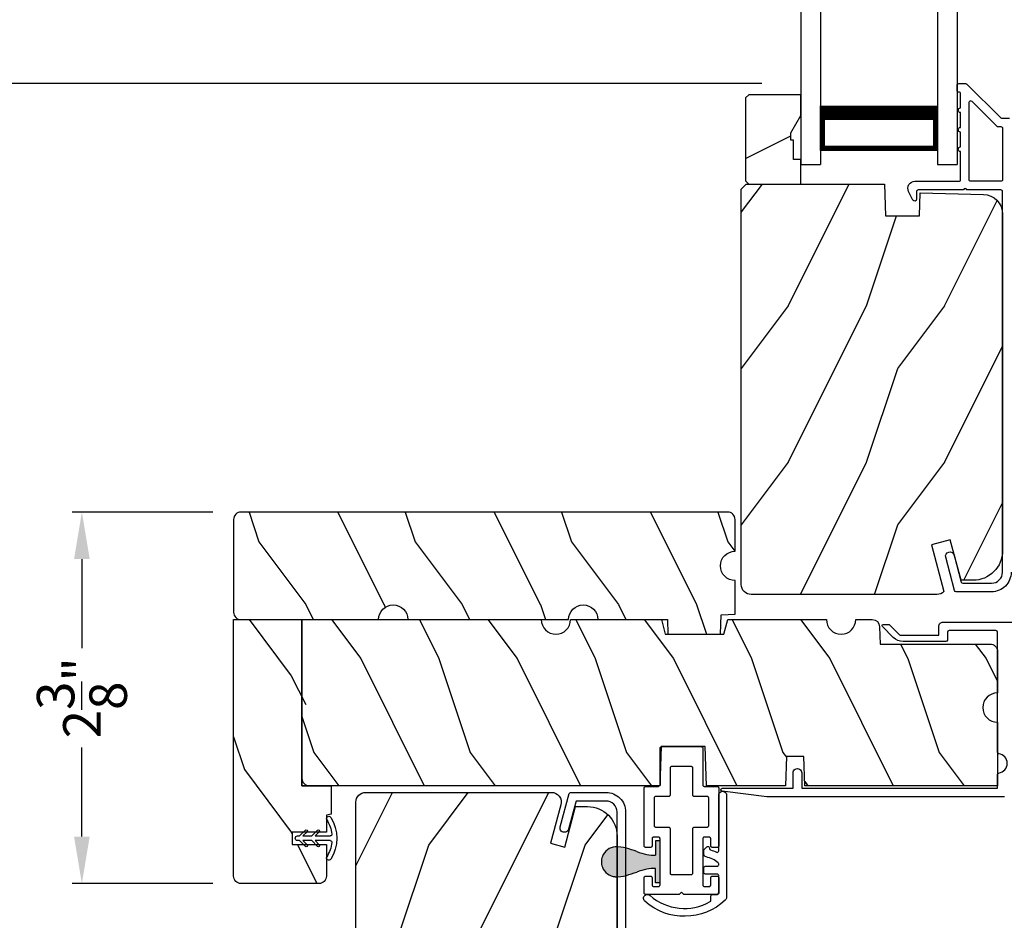
# Model space of a CAD drawing. Extents: x 238 to 340, y -200 to -156.
# Drawn here: x 276 to 282, y -177 to -171 of the extents above; entities that cross this region are included whole.
import ezdxf

# ---------------------------------------------------------------- set-up
doc = ezdxf.new("R2010")
doc.units = 0
doc.header["$LTSCALE"] = 2
doc.header["$MEASUREMENT"] = 0
doc.header["$PDMODE"] = 3
doc.layers.get('0').update_dxf_attribs({"linetype": 'CONTINUOUS'})
doc.layers.get('DEFPOINTS').update_dxf_attribs({"color": 3, "linetype": 'CONTINUOUS'})
doc.layers.add('Dim', color=7, linetype='CONTINUOUS')
doc.styles.get("Standard").update_dxf_attribs({"font": 'arial.ttf'})
doc.dimstyles.get("Standard").update_dxf_attribs({"dimtxt": 0.24, "dimasz": 0.3, "dimexe": 0.0625, "dimexo": 0.18, "dimgap": 0.09, "dimtad": 0, "dimdec": 4, "dimzin": 0, "dimdsep": 46, "dimlunit": 4, "dimtxsty": 'Standard', "dimcen": 0, "dimadec": 5, "dimazin": 0, "dimtfac": 1, "dimtdec": 4, "dimtofl": 0, "dimtmove": 0, "dimatfit": 3, "dimfxl": 1, "dimtolj": 1, "dimtzin": 0, "dimarcsym": 0})

# ---------------------------------------------------------------- blocks, each defined once
blk = doc.blocks.new('A$C38416E55')
for p, q in [((0.112, 0.9449), (0.11, 0.9447)), ((0.3655, 0.9449), (0.112, 0.9449)), ((0.3674, 0.9447), (0.3655, 0.9449)), ((0.102, 0.9367), (0.1018, 0.9347)), ((0.1018, 0.9347), (0.1018, 0.7006)), ((0.1026, 0.9386), (0.102, 0.9367)), ((0.1035, 0.9404), (0.1026, 0.9386)), ((0.1048, 0.9419), (0.1035, 0.9404)), ((0.1063, 0.9432), (0.1048, 0.9419)), ((0.1081, 0.9441), (0.1063, 0.9432)), ((0.11, 0.9447), (0.1081, 0.9441)), ((0.3694, 0.9441), (0.3674, 0.9447)), ((0.3711, 0.9432), (0.3694, 0.9441)), ((0.3727, 0.9419), (0.3711, 0.9432)), ((0.3739, 0.9404), (0.3727, 0.9419)), ((0.3749, 0.9386), (0.3739, 0.9404)), ((0.3754, 0.9367), (0.3749, 0.9386)), ((0.3756, 0.9347), (0.3754, 0.9367)), ((0.3756, 0.9347), (0.3756, 0.7004)), ((0.3756, 0.7006), (0.3756, 0.9347)), ((0.1659, 0.8075), (0.1661, 0.8094)), ((0.1659, 0.6364), (0.1659, 0.8075)), ((0.1661, 0.8094), (0.1667, 0.8113)), ((0.1667, 0.8113), (0.1676, 0.8131)), ((0.1676, 0.8131), (0.1689, 0.8147)), ((0.1689, 0.8147), (0.1705, 0.8159)), ((0.1705, 0.8159), (0.1722, 0.8169)), ((0.1722, 0.8169), (0.1741, 0.8174)), ((0.1741, 0.8174), (0.1761, 0.8176)), ((0.1761, 0.8176), (0.3013, 0.8176)), ((0.3013, 0.8176), (0.3033, 0.8174)), ((0.3033, 0.8174), (0.3052, 0.8169)), ((0.3052, 0.8169), (0.307, 0.8159)), ((0.307, 0.8159), (0.3085, 0.8147)), ((0.3085, 0.8147), (0.3098, 0.8131)), ((0.3098, 0.8131), (0.3107, 0.8113)), ((0.3107, 0.8113), (0.3113, 0.8094)), ((0.3113, 0.8094), (0.3115, 0.8075)), ((0.3115, 0.8075), (0.3115, 0.6364)), ((0.0988, 0.6934), (0.0973, 0.6921)), ((0.1001, 0.6949), (0.0988, 0.6934)), ((0.101, 0.6967), (0.1001, 0.6949)), ((0.1016, 0.6986), (0.101, 0.6967)), ((0.1018, 0.7006), (0.1016, 0.6986)), ((0.0002, 0.6822), (0, 0.6802)), ((0, 0.6802), (0, 0.3105)), ((0.0008, 0.6841), (0.0002, 0.6822)), ((0.0017, 0.6859), (0.0008, 0.6841)), ((0.003, 0.6874), (0.0017, 0.6859)), ((0.0045, 0.6887), (0.003, 0.6874)), ((0.0063, 0.6896), (0.0045, 0.6887)), ((0.0082, 0.6902), (0.0063, 0.6896)), ((0.0102, 0.6904), (0.0082, 0.6902)), ((0.0916, 0.6904), (0.0102, 0.6904)), ((0.0936, 0.6906), (0.0916, 0.6904)), ((0.0955, 0.6912), (0.0936, 0.6906)), ((0.0973, 0.6921), (0.0955, 0.6912)), ((0.163, 0.6292), (0.1642, 0.6308)), ((0.1642, 0.6308), (0.1652, 0.6325)), ((0.1652, 0.6325), (0.1657, 0.6344)), ((0.1657, 0.6344), (0.1659, 0.6364)), ((0.3115, 0.6364), (0.3117, 0.6344)), ((0.3117, 0.6344), (0.3123, 0.6325)), ((0.3123, 0.6325), (0.3132, 0.6308)), ((0.3132, 0.6308), (0.3145, 0.6292)), ((0.4673, 0.6904), (0.3856, 0.6904)), ((0.4692, 0.6902), (0.4673, 0.6904)), ((0.4712, 0.6896), (0.4692, 0.6902)), ((0.4729, 0.6887), (0.4712, 0.6896)), ((0.4745, 0.6874), (0.4729, 0.6887)), ((0.4757, 0.6859), (0.4745, 0.6874)), ((0.4767, 0.6841), (0.4757, 0.6859)), ((0.4772, 0.6822), (0.4767, 0.6841)), ((0.4774, 0.6802), (0.4772, 0.6822)), ((0.4774, 0.3105), (0.4774, 0.6802)), ((0.0641, 0.6161), (0.0643, 0.6181)), ((0.0641, 0.4408), (0.0641, 0.6161)), ((0.0643, 0.6181), (0.0649, 0.62)), ((0.0649, 0.62), (0.0658, 0.6217)), ((0.0658, 0.6217), (0.0671, 0.6233)), ((0.0671, 0.6233), (0.0687, 0.6245)), ((0.0687, 0.6245), (0.0704, 0.6255)), ((0.0704, 0.6255), (0.0723, 0.6261)), ((0.0723, 0.6261), (0.0743, 0.6262)), ((0.0743, 0.6262), (0.1558, 0.6262)), ((0.1558, 0.6262), (0.1577, 0.6264)), ((0.1577, 0.6264), (0.1596, 0.627)), ((0.1596, 0.627), (0.1614, 0.628)), ((0.1614, 0.628), (0.163, 0.6292)), ((0.3145, 0.6292), (0.316, 0.628)), ((0.316, 0.628), (0.3178, 0.627)), ((0.3178, 0.627), (0.3197, 0.6264)), ((0.3197, 0.6264), (0.3217, 0.6262)), ((0.3217, 0.6262), (0.4031, 0.6262)), ((0.4031, 0.6262), (0.4051, 0.6261)), ((0.4051, 0.6261), (0.407, 0.6255)), ((0.407, 0.6255), (0.4088, 0.6245)), ((0.4088, 0.6245), (0.4103, 0.6233)), ((0.4103, 0.6233), (0.4116, 0.6217)), ((0.4116, 0.6217), (0.4125, 0.62)), ((0.4125, 0.62), (0.4131, 0.6181)), ((0.4131, 0.6181), (0.4133, 0.6161)), ((0.4133, 0.6161), (0.4133, 0.4408)), ((0.0643, 0.4388), (0.0641, 0.4408)), ((0.0649, 0.4369), (0.0643, 0.4388)), ((0.0658, 0.4351), (0.0649, 0.4369)), ((0.0671, 0.4336), (0.0658, 0.4351)), ((0.0687, 0.4323), (0.0671, 0.4336)), ((0.0704, 0.4314), (0.0687, 0.4323)), ((0.0723, 0.4308), (0.0704, 0.4314)), ((0.0743, 0.4306), (0.0723, 0.4308)), ((0.1558, 0.4306), (0.0743, 0.4306)), ((0.1577, 0.4304), (0.1558, 0.4306)), ((0.1596, 0.4298), (0.1577, 0.4304)), ((0.1614, 0.4289), (0.1596, 0.4298)), ((0.163, 0.4276), (0.1614, 0.4289)), ((0.1642, 0.4261), (0.163, 0.4276)), ((0.1652, 0.4243), (0.1642, 0.4261)), ((0.1657, 0.4224), (0.1652, 0.4243)), ((0.1659, 0.4204), (0.1657, 0.4224)), ((0.1659, 0.1374), (0.1659, 0.4204)), ((0.3117, 0.4224), (0.3115, 0.4204)), ((0.3115, 0.4204), (0.3115, 0.1374)), ((0.3123, 0.4243), (0.3117, 0.4224)), ((0.3132, 0.4261), (0.3123, 0.4243)), ((0.3145, 0.4276), (0.3132, 0.4261)), ((0.316, 0.4289), (0.3145, 0.4276)), ((0.3178, 0.4298), (0.316, 0.4289)), ((0.3197, 0.4304), (0.3178, 0.4298)), ((0.3217, 0.4306), (0.3197, 0.4304)), ((0.4031, 0.4306), (0.3217, 0.4306)), ((0.4051, 0.4308), (0.4031, 0.4306)), ((0.407, 0.4314), (0.4051, 0.4308)), ((0.4088, 0.4323), (0.407, 0.4314)), ((0.4103, 0.4336), (0.4088, 0.4323)), ((0.4116, 0.4351), (0.4103, 0.4336)), ((0.4125, 0.4369), (0.4116, 0.4351)), ((0.4131, 0.4388), (0.4125, 0.4369)), ((0.4133, 0.4408), (0.4131, 0.4388)), ((0.0509, 0.3563), (0.0511, 0.3583)), ((0.0509, 0.3105), (0.0509, 0.3563)), ((0.0511, 0.3583), (0.0517, 0.3602)), ((0.0517, 0.3602), (0.0526, 0.362)), ((0.0526, 0.362), (0.0539, 0.3635)), ((0.0539, 0.3635), (0.0554, 0.3648)), ((0.0554, 0.3648), (0.0572, 0.3657)), ((0.0572, 0.3657), (0.0591, 0.3663)), ((0.0591, 0.3663), (0.0611, 0.3665)), ((0.0611, 0.3665), (0.0916, 0.3665)), ((0.0916, 0.3665), (0.0936, 0.3663)), ((0.0936, 0.3663), (0.0955, 0.3657)), ((0.0955, 0.3657), (0.0973, 0.3648)), ((0.0973, 0.3648), (0.0988, 0.3635)), ((0.0988, 0.3635), (0.1001, 0.362)), ((0.1001, 0.362), (0.101, 0.3602)), ((0.101, 0.3602), (0.1016, 0.3583)), ((0.1016, 0.3583), (0.1018, 0.3563)), ((0.1018, 0.3563), (0.1018, 0.0611)), ((0.3756, 0.3563), (0.3758, 0.3583)), ((0.3756, 0.0611), (0.3756, 0.3563)), ((0.3758, 0.3583), (0.3764, 0.3602)), ((0.3764, 0.3602), (0.3774, 0.362)), ((0.3774, 0.362), (0.3786, 0.3635)), ((0.3786, 0.3635), (0.3802, 0.3648)), ((0.3802, 0.3648), (0.3819, 0.3657)), ((0.3819, 0.3657), (0.3838, 0.3663)), ((0.3838, 0.3663), (0.3858, 0.3665)), ((0.3858, 0.3665), (0.4164, 0.3665)), ((0.4164, 0.3665), (0.4183, 0.3663)), ((0.4183, 0.3663), (0.4203, 0.3657)), ((0.4203, 0.3657), (0.422, 0.3648)), ((0.422, 0.3648), (0.4236, 0.3635)), ((0.4236, 0.3635), (0.4248, 0.362)), ((0.4248, 0.362), (0.4258, 0.3602)), ((0.4258, 0.3602), (0.4263, 0.3583)), ((0.4263, 0.3583), (0.4265, 0.3563)), ((0.4265, 0.3563), (0.4265, 0.3105)), ((0, 0.3105), (0.0002, 0.3085)), ((0.0002, 0.3085), (0.0008, 0.3066)), ((0.0008, 0.3066), (0.0017, 0.3048)), ((0.0017, 0.3048), (0.003, 0.3033)), ((0.003, 0.3033), (0.0045, 0.302)), ((0.0045, 0.302), (0.0063, 0.3011)), ((0.0063, 0.3011), (0.0082, 0.3005)), ((0.0082, 0.3005), (0.0102, 0.3003)), ((0.0102, 0.3003), (0.0407, 0.3003)), ((0.0407, 0.3003), (0.0427, 0.3005)), ((0.0427, 0.3005), (0.0446, 0.3011)), ((0.0446, 0.3011), (0.0464, 0.302)), ((0.0464, 0.302), (0.0479, 0.3033)), ((0.0479, 0.3033), (0.0492, 0.3048)), ((0.0492, 0.3048), (0.0501, 0.3066)), ((0.0501, 0.3066), (0.0507, 0.3085)), ((0.0507, 0.3085), (0.0509, 0.3105)), ((0.4265, 0.3105), (0.4267, 0.3085)), ((0.4267, 0.3085), (0.4273, 0.3066)), ((0.4273, 0.3066), (0.4283, 0.3048)), ((0.4283, 0.3048), (0.4295, 0.3033)), ((0.4295, 0.3033), (0.4311, 0.302)), ((0.4311, 0.302), (0.4328, 0.3011)), ((0.4328, 0.3011), (0.4347, 0.3005)), ((0.4347, 0.3005), (0.4367, 0.3003)), ((0.4367, 0.3003), (0.4673, 0.3003)), ((0.4673, 0.3003), (0.4692, 0.3005)), ((0.4692, 0.3005), (0.4712, 0.3011)), ((0.4712, 0.3011), (0.4729, 0.302)), ((0.4729, 0.302), (0.4745, 0.3033)), ((0.4745, 0.3033), (0.4757, 0.3048)), ((0.4757, 0.3048), (0.4767, 0.3066)), ((0.4767, 0.3066), (0.4772, 0.3085)), ((0.4772, 0.3085), (0.4774, 0.3105)), ((0.1661, 0.1354), (0.1659, 0.1374)), ((0.1667, 0.1335), (0.1661, 0.1354)), ((0.1676, 0.1318), (0.1667, 0.1335)), ((0.1689, 0.1302), (0.1676, 0.1318)), ((0.1705, 0.129), (0.1689, 0.1302)), ((0.1722, 0.128), (0.1705, 0.129)), ((0.1741, 0.1274), (0.1722, 0.128)), ((0.1761, 0.1273), (0.1741, 0.1274)), ((0.3013, 0.1273), (0.1761, 0.1273)), ((0.3033, 0.1274), (0.3013, 0.1273)), ((0.3052, 0.128), (0.3033, 0.1274)), ((0.307, 0.129), (0.3052, 0.128)), ((0.3085, 0.1302), (0.307, 0.129)), ((0.3098, 0.1318), (0.3085, 0.1302)), ((0.3107, 0.1335), (0.3098, 0.1318)), ((0.3113, 0.1354), (0.3107, 0.1335)), ((0.3115, 0.1374), (0.3113, 0.1354)), ((0.0002, 0.1089), (0, 0.1069)), ((0, 0.1069), (0, 0.0102)), ((0.0008, 0.1108), (0.0002, 0.1089)), ((0.0017, 0.1125), (0.0008, 0.1108)), ((0.003, 0.1141), (0.0017, 0.1125)), ((0.0045, 0.1154), (0.003, 0.1141)), ((0.0045, 0.1154), (0.0464, 0.1154)), ((0.0479, 0.1141), (0.0464, 0.1154)), ((0.0492, 0.1125), (0.0479, 0.1141)), ((0.0501, 0.1108), (0.0492, 0.1125)), ((0.0507, 0.1089), (0.0501, 0.1108)), ((0.0509, 0.1069), (0.0507, 0.1089)), ((0.0509, 0.0611), (0.0509, 0.1069)), ((0.4267, 0.1089), (0.4265, 0.1069)), ((0.4265, 0.1069), (0.4265, 0.0611)), ((0.4273, 0.1108), (0.4267, 0.1089)), ((0.4283, 0.1125), (0.4273, 0.1108)), ((0.4295, 0.1141), (0.4283, 0.1125)), ((0.4311, 0.1154), (0.4295, 0.1141)), ((0.4328, 0.1163), (0.4311, 0.1154)), ((0.4347, 0.1169), (0.4328, 0.1163)), ((0.4367, 0.1171), (0.4347, 0.1169)), ((0.4673, 0.1171), (0.4367, 0.1171)), ((0.4692, 0.1169), (0.4673, 0.1171)), ((0.4712, 0.1163), (0.4692, 0.1169)), ((0.4729, 0.1154), (0.4712, 0.1163)), ((0.4745, 0.1141), (0.4729, 0.1154)), ((0.4757, 0.1125), (0.4745, 0.1141)), ((0.4767, 0.1108), (0.4757, 0.1125)), ((0.4772, 0.1089), (0.4767, 0.1108)), ((0.4774, 0.1069), (0.4772, 0.1089)), ((0.4774, 0.0102), (0.4774, 0.1069)), ((0, 0.0102), (0.0002, 0.0082)), ((0.0002, 0.0082), (0.0008, 0.0063)), ((0.0008, 0.0063), (0.0017, 0.0045)), ((0.0017, 0.0045), (0.003, 0.003)), ((0.003, 0.003), (0.0045, 0.0017)), ((0.0045, 0.0017), (0.0063, 0.0008)), ((0.0063, 0.0008), (0.0082, 0.0002)), ((0.0082, 0.0002), (0.0102, 0)), ((0.0511, 0.0591), (0.0509, 0.0611)), ((0.0517, 0.0572), (0.0511, 0.0591)), ((0.0526, 0.0554), (0.0517, 0.0572)), ((0.0539, 0.0539), (0.0526, 0.0554)), ((0.0554, 0.0526), (0.0539, 0.0539)), ((0.0572, 0.0517), (0.0554, 0.0526)), ((0.0591, 0.0511), (0.0572, 0.0517)), ((0.0611, 0.0509), (0.0591, 0.0511)), ((0.0916, 0.0509), (0.0611, 0.0509)), ((0.0936, 0.0511), (0.0916, 0.0509)), ((0.0955, 0.0517), (0.0936, 0.0511)), ((0.0973, 0.0526), (0.0955, 0.0517)), ((0.0988, 0.0539), (0.0973, 0.0526)), ((0.1001, 0.0554), (0.0988, 0.0539)), ((0.101, 0.0572), (0.1001, 0.0554)), ((0.1016, 0.0591), (0.101, 0.0572)), ((0.1018, 0.0611), (0.1016, 0.0591)), ((0.2235, 0), (0.2387, 0.0153)), ((0.2387, 0.0153), (0.254, 0)), ((0.3758, 0.0591), (0.3756, 0.0611)), ((0.3764, 0.0572), (0.3758, 0.0591)), ((0.3774, 0.0554), (0.3764, 0.0572)), ((0.3786, 0.0539), (0.3774, 0.0554)), ((0.3802, 0.0526), (0.3786, 0.0539)), ((0.3819, 0.0517), (0.3802, 0.0526)), ((0.3838, 0.0511), (0.3819, 0.0517)), ((0.3858, 0.0509), (0.3838, 0.0511)), ((0.4164, 0.0509), (0.3858, 0.0509)), ((0.4183, 0.0511), (0.4164, 0.0509)), ((0.4203, 0.0517), (0.4183, 0.0511)), ((0.422, 0.0526), (0.4203, 0.0517)), ((0.4236, 0.0539), (0.422, 0.0526)), ((0.4248, 0.0554), (0.4236, 0.0539)), ((0.4258, 0.0572), (0.4248, 0.0554)), ((0.4263, 0.0591), (0.4258, 0.0572)), ((0.4265, 0.0611), (0.4263, 0.0591)), ((0.4673, 0), (0.4692, 0.0002)), ((0.4692, 0.0002), (0.4712, 0.0008)), ((0.4712, 0.0008), (0.4729, 0.0017)), ((0.4729, 0.0017), (0.4745, 0.003)), ((0.4745, 0.003), (0.4757, 0.0045)), ((0.4757, 0.0045), (0.4767, 0.0063)), ((0.4767, 0.0063), (0.4772, 0.0082)), ((0.4772, 0.0082), (0.4774, 0.0102)), ((0.0102, 0), (0.2235, 0)), ((0.254, 0), (0.4673, 0))]:
    blk.add_line(p, q)
blk.add_arc((0.3856, 0.7004), 0.01, 180, 270)
blk = doc.blocks.new('*D521')
at = {"layer": 'DEFPOINTS', "color": 0, "transparency": 16777216}
for p in [(275.9816, -174.6293), (276.9992, -174.6293), (276.9992, -177.0043)]:
    blk.add_point(p, dxfattribs=at)
at = {"layer": 'Dim', "color": 0, "lineweight": -2, "transparency": 16777216}
for p, q in [((276.8192, -174.6293), (275.9191, -174.6293)), ((275.9816, -174.9293), (275.9816, -175.4997)), ((275.9816, -176.7043), (275.9816, -176.1338)), ((276.8192, -177.0043), (275.9191, -177.0043))]:
    blk.add_line(p, q, dxfattribs=at)
at = {"layer": 'Dim', "color": 0, "transparency": 16777216}
for points in [[(275.9316, -174.9293), (276.0316, -174.9293), (275.9816, -174.6293)], [(275.9316, -176.7043), (276.0316, -176.7043), (275.9816, -177.0043)]]:
    blk.add_solid(points, dxfattribs=at)
at = {"layer": 'Dim', "color": 0, "transparency": 16777216, "insert": (275.9816, -175.8168), "char_height": 0.24, "attachment_point": 5, "rotation": 90}
blk.add_mtext('\\A1;2{\\H1x;\\S3/8;}"', dxfattribs=at)
blk = doc.blocks.new('*D524')
at = {"layer": 'DEFPOINTS', "color": 0, "transparency": 16777216}
for p in [(272.7545, -171.889), (280.5101, -171.889), (275.6633, -179.6718)]:
    blk.add_point(p, dxfattribs=at)
at = {"layer": 'Dim', "color": 0, "lineweight": -2, "transparency": 16777216}
for p, q in [((280.3301, -171.889), (272.692, -171.889)), ((272.7545, -172.189), (272.7545, -175.3848)), ((272.7545, -179.3718), (272.7545, -176.1759)), ((275.4833, -179.6718), (272.692, -179.6718))]:
    blk.add_line(p, q, dxfattribs=at)
at = {"layer": 'Dim', "color": 0, "transparency": 16777216}
for points in [[(272.7045, -172.189), (272.8045, -172.189), (272.7545, -171.889)], [(272.7045, -179.3718), (272.8045, -179.3718), (272.7545, -179.6718)]]:
    blk.add_solid(points, dxfattribs=at)
at = {"layer": 'Dim', "color": 0, "transparency": 16777216, "insert": (272.7545, -175.7804), "char_height": 0.24, "attachment_point": 5, "rotation": 90}
blk.add_mtext('\\A1;7{\\H1x;\\S13/16;}"', dxfattribs=at)
blk = doc.blocks.new('*D525')
at = {"layer": 'DEFPOINTS', "color": 0, "transparency": 16777216}
for p in [(272.7545, -168.7082), (280.2251, -168.7082), (280.5101, -171.889)]:
    blk.add_point(p, dxfattribs=at)
at = {"layer": 'Dim', "color": 0, "lineweight": -2, "transparency": 16777216}
for p, q in [((280.0451, -168.7082), (272.692, -168.7082)), ((272.7545, -169.0082), (272.7545, -169.3865)), ((272.7545, -171.589), (272.7545, -171.2106)), ((280.3301, -171.889), (272.692, -171.889))]:
    blk.add_line(p, q, dxfattribs=at)
at = {"layer": 'Dim', "color": 0, "transparency": 16777216}
for points in [[(272.7045, -169.0082), (272.8045, -169.0082), (272.7545, -168.7082)], [(272.7045, -171.589), (272.8045, -171.589), (272.7545, -171.889)]]:
    blk.add_solid(points, dxfattribs=at)
at = {"layer": 'Dim', "color": 0, "transparency": 16777216, "insert": (272.7545, -170.2986), "char_height": 0.24, "attachment_point": 5, "rotation": 90}
blk.add_mtext('\\A1;DAYLIGHT\\POPENING', dxfattribs=at)
blk = doc.blocks.new('A$C52C661C2')
for p, q in [((0, 2.0163), (0, 0)), ((0.125, 2.0163), (0.125, 0)), ((0.875, 2.0163), (0.875, 0)), ((1, 2.0163), (1, 0)), ((0.125, 0.0893), (0.125, 0.3753)), ((0.875, 0.375), (0.875, 0.0893)), ((0.875, 0.0893), (0.125, 0.0893)), ((0.125, 0.0893), (0.125, 0.0893)), ((0, 0), (0.125, 0)), ((0.875, 0), (1, 0))]:
    blk.add_line(p, q)
for points, const_width in [([(0.875, 0.3303), (0.125, 0.3303)], 0.09), ([(0.14, 0.0893), (0.14, 0.3303)], 0.03), ([(0.86, 0.0893), (0.86, 0.3303)], 0.03), ([(0.86, 0.1044), (0.14, 0.1044)], 0.03)]:
    blk.add_lwpolyline(points, dxfattribs=dict(const_width=const_width))
blk = doc.blocks.new('A$C424F6AC2')
h = blk.add_hatch(color=256)
h.dxf.hatch_style = 1
h.paths.add_polyline_path([(1.4679, 0.8189, 0.136599), (1.4495, 0.8687, 0.138688), (1.4072, 0.9008, 0.095696), (1.3709, 0.907, 0.086219), (1.3382, 0.9008, 0.138688), (1.2959, 0.8687, 0.136599), (1.2775, 0.8189, 0.074289), (1.2856, 0.7473, 0.020813), (1.3044, 0.6884, -0.033391), (1.3241, 0.6236, -0.075161), (1.3297, 0.56), (1.2377, 0.56), (1.2377, 0.532), (1.5077, 0.532), (1.5077, 0.56), (1.4157, 0.56, -0.075161), (1.4213, 0.6236, -0.033391), (1.441, 0.6884, 0.020813), (1.4598, 0.7473, 0.074289)])
for p, q in [((1.2377, 0.532), (1.2377, 0.56)), ((1.2377, 0.56), (1.3297, 0.56)), ((1.2377, 0.532), (1.5077, 0.532)), ((1.5077, 0.56), (1.4157, 0.56)), ((1.5077, 0.532), (1.5077, 0.56))]:
    blk.add_line(p, q)
for centre, radius, start, end in [((1.3738, 0.8098), 0.0977, 111.37891, 142.9623), ((1.3723, 0.81), 0.097, 88.70725, 110.57249), ((1.3731, 0.81), 0.097, 69.42751, 91.29275), ((1.3716, 0.8098), 0.0977, 37.0377, 68.62109), ((1.5209, 0.8104), 0.2436, 178.01102, 195.00554), ((1.3762, 0.8107), 0.099, 144.17107, 175.28465), ((1.3692, 0.8107), 0.099, 4.71535, 35.82893), ((1.2245, 0.8104), 0.2436, 344.99446, 1.98898), ((2.0024, 0.9427), 0.743, 195.24349, 200.63546), ((0.743, 0.9427), 0.743, 339.36454, 344.75651), ((0.8293, 0.5081), 0.5081, 12.39498, 19.8689), ((1.9161, 0.5081), 0.5081, 160.1311, 167.60502), ((1.1167, 0.5732), 0.2134, 356.44326, 11.88784), ((1.6287, 0.5732), 0.2134, 168.11216, 183.55674)]:
    blk.add_arc(centre, radius, start, end)
blk = doc.blocks.new('A$C1E1F1888')
for p, q in [((0.235, 0.4585), (0.235, 0.3611)), ((0.265, 0.3611), (0.265, 0.4585)), ((0.235, 0.3611), (0.2084, 0.3877)), ((0.235, 0.3611), (0.2084, 0.3877)), ((0.2916, 0.3877), (0.265, 0.3611)), ((0.2916, 0.3877), (0.265, 0.3611)), ((0.1978, 0.3771), (0.235, 0.3399)), ((0.1978, 0.3771), (0.235, 0.3399)), ((0.235, 0.3399), (0.235, 0.283)), ((0.265, 0.3399), (0.3022, 0.3771)), ((0.265, 0.3399), (0.3022, 0.3771)), ((0.265, 0.283), (0.265, 0.3399)), ((0.1978, 0.299), (0.235, 0.2618)), ((0.1978, 0.299), (0.235, 0.2618)), ((0.235, 0.283), (0.2084, 0.3096)), ((0.235, 0.283), (0.2084, 0.3096)), ((0.235, 0.2618), (0.235, 0.2487)), ((0.2916, 0.3096), (0.265, 0.283)), ((0.2916, 0.3096), (0.265, 0.283)), ((0.265, 0.2618), (0.3022, 0.299)), ((0.265, 0.2618), (0.3022, 0.299)), ((0.265, 0.2487), (0.265, 0.2618))]:
    blk.add_line(p, q)
for centre, radius, start, end in [((0.1245, 0.4487), 0.015, 122.279, 302.279), ((0.25, 0.25), 0.25, 57.721, 122.279), ((0.25, 0.25), 0.22, 96.83714, 122.279), ((0.225, 0.4585), 0.01, 0, 96.83714), ((0.275, 0.4585), 0.01, 83.16286, 180), ((0.25, 0.25), 0.22, 57.721, 83.16286), ((0.3755, 0.4487), 0.015, 237.721, 57.721), ((0.2031, 0.3824), 0.0075, 45, 225), ((0.2031, 0.3824), 0.0075, 45, 225), ((0.2969, 0.3824), 0.0075, 315, 135), ((0.2969, 0.3824), 0.0075, 315, 135), ((0.2031, 0.3043), 0.0075, 45, 225), ((0.2031, 0.3043), 0.0075, 45, 225), ((0.2969, 0.3043), 0.0075, 315, 135), ((0.2969, 0.3043), 0.0075, 315, 135), ((0.25, 0.2487), 0.015, 180, 0)]:
    blk.add_arc(centre, radius, start, end)

msp = doc.modelspace()

# ---------------------------------------------------------------- hatches: boundary and pattern name
h = msp.add_hatch()
h.set_pattern_fill('WOOD2', color=256, angle=180, style=0)
h.set_pattern_definition([(36.8699, (681.46247, -121.851), (-2.99999992, -2.00000012), [0.5, -4.5]), (26.5651, (680.86247, -121.551), (0.99999916, 1.0000013), [1.118034, -1.118034]), (18.4349, (680.86247, -121.051), (2.00000043, 0.9999984), [0.632456, -2.529822])])
h.paths.add_polyline_path([(280.22765, -171.98124), (280.22765, -172.51124), (280.24765, -172.53124), (280.58065, -172.53124), (280.58065, -172.37524), (280.53365, -172.37524), (280.53365, -172.25024), (280.51765, -172.25024), (280.51765, -172.20324), (280.58065, -172.09412), (280.58065, -171.96124), (280.24765, -171.96124)])
h = msp.add_hatch()
h.set_pattern_fill('WOOD2', color=256, angle=90, style=0)
h.set_pattern_definition([(53.1301, (279.19901, 286.2882), (-2.00000012, -2.99999992), [0.5, -4.5]), (63.4349, (279.499, 285.6882), (1.0000013, 0.99999916), [1.118034, -1.118034]), (71.5651, (279.999, 285.6882), (0.9999984, 2.00000043), [0.632456, -2.529822])])
edge = h.paths.add_edge_path()
edge.add_line((280.19974, -175.09324), (280.19974, -172.56324))
edge.add_line((280.19974, -172.56324), (280.23174, -172.53124))
edge.add_line((280.23174, -172.53124), (281.11485, -172.53124))
edge.add_line((281.11485, -172.53124), (281.12194, -172.73434))
edge.add_line((281.12194, -172.73434), (281.33974, -172.73434))
edge.add_line((281.33974, -172.73434), (281.34489, -172.58672))
edge.add_line((281.34489, -172.58672), (281.74804, -172.59728))
edge.add_arc((281.74474, -172.72324), 0.126, 0, 88.499631, ccw=False)
edge.add_line((281.87074, -172.72324), (281.87074, -174.87724))
edge.add_arc((281.68274, -174.87724), 0.188, -90, 0, ccw=False)
edge.add_line((281.68274, -175.06524), (281.60574, -175.06524))
edge.add_line((281.60574, -175.06524), (281.53652, -174.8069))
edge.add_line((281.53652, -174.8069), (281.41578, -174.83926))
edge.add_line((281.41578, -174.83926), (281.49575, -175.13771))
edge.add_arc((281.45133, -175.09374), 0.0625, 270.000001, 315.288714, ccw=False)
edge.add_line((281.45133, -175.15624), (280.26274, -175.15624))
edge.add_arc((280.26274, -175.09324), 0.063, 180, 270, ccw=False)
h = msp.add_hatch()
h.set_pattern_fill('WOOD2', color=256, angle=90, style=0)
h.set_pattern_definition([(306.8699, (309.11214, -770.82199), (-2.00000012, 2.99999992), [0.5, -4.5]), (296.5651, (309.41214, -770.222), (1.0000013, -0.99999916), [1.118034, -1.118034]), (288.4349, (309.91214, -770.222), (0.9999984, -2.00000043), [0.632456, -2.529822])])
edge = h.paths.add_edge_path()
edge.add_arc((276.99917, -175.26977), 0.047, 180, 270)
edge.add_line((276.99917, -175.31677), (277.87967, -175.31677))
edge.add_arc((277.97342, -175.31677), 0.09375, 0, 180, ccw=False)
edge.add_line((278.06717, -175.31677), (279.09514, -175.31677))
edge.add_arc((279.18889, -175.31677), 0.09375, 0, 180, ccw=False)
edge.add_line((279.28264, -175.31677), (279.72742, -175.31677))
edge.add_line((279.72742, -175.31677), (279.7307, -175.41077))
edge.add_line((279.7307, -175.41077), (280.0668, -175.41077))
edge.add_line((280.0668, -175.41077), (280.07117, -175.28577))
edge.add_line((280.07117, -175.28577), (280.16017, -175.28266))
edge.add_line((280.16017, -175.28266), (280.16017, -175.06677))
edge.add_arc((280.16017, -174.97307), 0.0937, 90, 270, ccw=False)
edge.add_line((280.16017, -174.87937), (280.16017, -174.67627))
edge.add_arc((280.11317, -174.67627), 0.047, 0, 90)
edge.add_line((280.11317, -174.62927), (276.99917, -174.62927))
edge.add_arc((276.99917, -174.67627), 0.047, 90, 180)
edge.add_line((276.95217, -174.67627), (276.95217, -175.26977))
h = msp.add_hatch()
h.set_pattern_fill('WOOD2', color=256, angle=90, style=0)
h.set_pattern_definition([(306.8699, (310.0196, -615.27696), (-2.00000012, 2.99999992), [0.5, -4.5]), (296.5651, (310.3196, -614.67696), (1.0000013, -0.99999916), [1.118034, -1.118034]), (288.4349, (310.8196, -614.67696), (0.9999984, -2.00000043), [0.632456, -2.529822])])
edge = h.paths.add_edge_path()
edge.add_line((277.38917, -175.31677), (277.38917, -176.37927))
edge.add_line((277.38917, -176.37927), (277.57717, -176.37927))
edge.add_line((277.57717, -176.37927), (277.57717, -176.56126))
edge.add_line((277.57717, -176.56126), (277.54592, -176.56677))
edge.add_line((277.54592, -176.56677), (277.54592, -176.67627))
edge.add_line((277.54592, -176.67627), (277.32712, -176.67627))
edge.add_line((277.32712, -176.67627), (277.32712, -176.75427))
edge.add_line((277.32712, -176.75427), (277.54592, -176.75427))
edge.add_line((277.54592, -176.75427), (277.54592, -176.95727))
edge.add_arc((277.49892, -176.95727), 0.047, -90, 0, ccw=False)
edge.add_line((277.49892, -177.00427), (276.99917, -177.00427))
edge.add_arc((276.99917, -176.95727), 0.047, 180, 270, ccw=False)
edge.add_line((276.95217, -176.95727), (276.95217, -175.31677))
edge.add_line((276.95217, -175.31677), (277.38917, -175.31677))
edge.add_line((277.38917, -175.31677), (277.38917, -176.33227))
edge.add_arc((277.43617, -176.33227), 0.047, 180, 270)
h = msp.add_hatch()
h.set_pattern_fill('WOOD2', color=256, angle=90, style=0)
h.set_pattern_definition([(306.8699, (223.46384, -339.16774), (-2.00000012, 2.99999992), [0.5, -4.5]), (296.5651, (223.76384, -338.56774), (1.0000013, -0.9999992), [1.118034, -1.118034]), (288.4349, (224.26384, -338.56774), (0.9999984, -2.00000043), [0.632456, -2.529822])])
edge = h.paths.add_edge_path()
edge.add_line((279.71345, -175.41052), (280.08845, -175.41052))
edge.add_line((280.08845, -175.41052), (280.11357, -175.31677))
edge.add_line((280.11357, -175.31677), (280.7447, -175.31677))
edge.add_arc((280.83845, -175.31677), 0.09375, 180.001053, 359.998947)
edge.add_line((280.9322, -175.31677), (281.03761, -175.31677))
edge.add_arc((281.03761, -175.36377), 0.047, 1.999988, 90, ccw=False)
edge.add_line((281.08458, -175.36213), (281.08845, -175.47296))
edge.add_line((281.08845, -175.47296), (281.79145, -175.47296))
edge.add_arc((281.79145, -175.51996), 0.047, 0, 90, ccw=False)
edge.add_line((281.83845, -175.51996), (281.83845, -175.78551))
edge.add_arc((281.83845, -175.87926), 0.09375, 90.000358, 269.999642)
edge.add_line((281.83845, -175.97301), (281.83845, -176.37926))
edge.add_line((281.83845, -176.37926), (280.60645, -176.37926))
edge.add_line((280.60645, -176.37926), (280.59991, -176.19176))
edge.add_line((280.59991, -176.19176), (280.488, -176.19176))
edge.add_line((280.488, -176.19176), (280.48145, -176.37926))
edge.add_line((280.48145, -176.37926), (279.97718, -176.37926))
edge.add_line((279.97718, -176.37926), (279.96845, -176.12927))
edge.add_line((279.96845, -176.12927), (279.68745, -176.12927))
edge.add_line((279.68745, -176.12927), (279.67872, -176.37926))
edge.add_line((279.67872, -176.37926), (277.38917, -176.37926))
edge.add_line((277.38917, -176.37926), (277.38917, -175.31677))
edge.add_line((277.38917, -175.31677), (278.92042, -175.31677))
edge.add_arc((279.01417, -175.31677), 0.09375, 180.001076, 359.998924)
edge.add_line((279.10792, -175.31677), (279.68833, -175.31677))
edge.add_line((279.68833, -175.31677), (279.71345, -175.41052))
h = msp.add_hatch()
h.set_pattern_fill('WOOD2', color=256, angle=90, style=0)
h.set_pattern_definition([(53.1301, (279.19901, 282.23967), (-2.00000012, -2.99999992), [0.5, -4.5]), (63.4349, (279.499, 281.63967), (1.0000013, 0.99999916), [1.118034, -1.118034]), (71.5651, (279.999, 281.63967), (0.9999984, 2.00000043), [0.632456, -2.529822])])
edge = h.paths.add_edge_path()
edge.add_line((278.64898, -179.04677), (277.76587, -179.04677))
edge.add_line((277.76587, -179.04677), (277.73387, -179.01477))
edge.add_line((277.73387, -179.01477), (277.73387, -176.48477))
edge.add_arc((277.79687, -176.48477), 0.063, 90, 180, ccw=False)
edge.add_line((277.79687, -176.42177), (278.03087, -176.42177))
edge.add_line((278.03087, -176.42177), (278.84287, -176.42177))
edge.add_line((278.84287, -176.42177), (278.98546, -176.42177))
edge.add_arc((278.98546, -176.48427), 0.0625, -15, 90, ccw=False)
edge.add_line((279.04583, -176.50044), (278.97983, -176.74677))
edge.add_line((278.97983, -176.74677), (279.07065, -176.7711))
edge.add_line((279.07065, -176.7711), (279.13987, -176.51277))
edge.add_line((279.13987, -176.51277), (279.21687, -176.51277))
edge.add_arc((279.21687, -176.70077), 0.188, 0, 90, ccw=False)
edge.add_line((279.40487, -176.70077), (279.40487, -178.85477))
edge.add_arc((279.27887, -178.85477), 0.126, -88.499631, 0, ccw=False)
edge.add_line((279.28217, -178.98073), (278.87902, -178.99129))
edge.add_line((278.87902, -178.99129), (278.87387, -178.84367))
edge.add_line((278.87387, -178.84367), (278.65607, -178.84367))
edge.add_line((278.65607, -178.84367), (278.64898, -179.04677))

# ---------------------------------------------------------------- linework, layer by layer
for points in [[(281.92574, -175.01397, -0.4142136), (281.80074, -175.13897), (281.57403, -175.13897, -0.3393778), (281.56437, -175.13156), (281.50723, -174.91857, -1), (281.56036, -174.90432), (281.60656, -175.07656, 0.3393778), (281.61622, -175.08397), (281.80074, -175.08397, 0.4142136), (281.87074, -175.01397), (281.87074, -172.57897, 0.4142136), (281.86074, -172.56897), (281.6421, -172.56897, 1), (281.6221, -172.56897), (281.33074, -172.56897, 0.4142136), (281.32074, -172.57897), (281.32074, -172.62897, -0.7883364), (281.29805, -172.63442), (281.27001, -172.5794, -0.5600269), (281.31011, -172.51397), (281.5921, -172.51397, 0.4142136), (281.6021, -172.50397), (281.6021, -172.32437, -1), (281.6021, -172.29437), (281.6021, -172.19937, -1), (281.6021, -172.16937), (281.6021, -172.07437, -1), (281.6021, -172.04437), (281.6021, -171.95397, 0.4142136), (281.5921, -171.94397), (281.59074, -171.94397, -0.4142136), (281.58074, -171.93397), (281.58074, -171.89897, -0.4142136), (281.59074, -171.88897), (281.63509, -171.88897, -0.1989124), (281.64216, -171.8919), (281.85681, -172.10655, 0.1989124), (281.86388, -172.10948), (281.91574, -172.10948, -0.4142136)], [(277.38917, -175.31677), (277.38917, -176.37927), (277.57717, -176.37927), (277.57717, -176.56126), (277.54592, -176.56677), (277.54592, -176.67627), (277.32712, -176.67627), (277.32712, -176.75427), (277.54592, -176.75427), (277.54592, -176.95727, -0.4142136), (277.49892, -177.00427), (276.99917, -177.00427, -0.4142136), (276.95217, -176.95727), (276.95217, -175.31677), (277.38917, -175.31677), (277.38917, -176.33227, 0.4142136), (277.43617, -176.37927)], [(280.07728, -176.39486), (280.53095, -176.39486), (280.53095, -176.29736, -1.0000093), (280.58595, -176.29736), (280.58595, -176.39486), (281.83845, -176.39486), (281.83845, -176.30784, -0.3742558), (281.84707, -176.29793, 0.8703964), (281.84707, -176.17413, -0.3739542), (281.83845, -176.16423), (281.83845, -175.39736, 0.4138222), (281.82845, -175.38736), (281.52845, -175.38736, 0.4138076), (281.51845, -175.39736), (281.51845, -175.44736, -0.4141497), (281.50845, -175.45736), (281.23573, -175.45736, -0.1989657), (281.17209, -175.431), (281.10211, -175.36102, -0.6682303), (281.10777, -175.34736), (281.14171, -175.34736, -0.1998128), (281.14736, -175.34971), (281.21209, -175.41444, 0.1979598), (281.21916, -175.41736), (281.46345, -175.41736), (281.46345, -175.35986, -0.4142244), (281.49095, -175.33236), (282.71395, -175.33236, -0.4141727)], [(281.88345, -176.44986), (280.36345, -176.44986), (280.07723, -176.41472, -0.8868844), (280.07728, -176.39486)], [(279.40487, -178.98177), (279.40487, -176.54677, 0.4142136), (279.33487, -176.47677), (279.15035, -176.47677, 0.3393778), (279.14069, -176.48418), (279.09449, -176.65641, -1), (279.04136, -176.64217), (279.0985, -176.42918, -0.3393778), (279.10816, -176.42177), (279.33487, -176.42177, -0.4142136), (279.45987, -176.54677), (279.45987, -179.44126, -0.4142136)]]:
    msp.add_lwpolyline(points, format="xyb")
msp.add_lwpolyline([(280.22765, -171.98124), (280.22765, -172.51124), (280.24765, -172.53124), (280.58065, -172.53124), (280.58065, -172.37524), (280.53365, -172.37524), (280.53365, -172.25024), (280.51765, -172.25024), (280.51765, -172.20324), (280.58065, -172.09412), (280.58065, -171.96124), (280.24765, -171.96124)], close=True)
for points in [[(281.6671, -172.51397, -0.4142136), (281.6571, -172.50397), (281.6571, -172.00876, -0.6681786), (281.67417, -172.00169), (281.83403, -172.16155, 0.1989124), (281.8411, -172.16448), (281.86074, -172.16448, -0.4142136), (281.87074, -172.17448), (281.87074, -172.50397, -0.4142136), (281.86074, -172.51397)], [(280.19974, -175.09324), (280.19974, -172.56324), (280.23174, -172.53124), (281.11485, -172.53124), (281.12194, -172.73434), (281.33974, -172.73434), (281.34489, -172.58672), (281.74804, -172.59728, -0.4065644), (281.87074, -172.72324), (281.87074, -174.87724, -0.4142136), (281.68274, -175.06524), (281.60574, -175.06524), (281.53652, -174.8069), (281.41578, -174.83926), (281.49575, -175.13771, -0.2002223), (281.45133, -175.15624), (280.26274, -175.15624, -0.4142136)], [(276.95217, -175.26977, 0.4142136), (276.99917, -175.31677), (277.87967, -175.31677, -1), (278.06717, -175.31677), (279.09514, -175.31677, -1), (279.28264, -175.31677), (279.72742, -175.31677), (279.7307, -175.41077), (280.0668, -175.41077), (280.07117, -175.28577), (280.16017, -175.28266), (280.16017, -175.06677, -1), (280.16017, -174.87937), (280.16017, -174.67627, 0.4142136), (280.11317, -174.62927), (276.99917, -174.62927, 0.4142136), (276.95217, -174.67627)], [(279.71345, -175.41052), (280.08845, -175.41052), (280.11357, -175.31677), (280.7447, -175.31677, 0.9999816), (280.9322, -175.31677), (281.03761, -175.31677, -0.4040263), (281.08458, -175.36213), (281.08845, -175.47296), (281.79145, -175.47296, -0.4142136), (281.83845, -175.51996), (281.83845, -175.78551, 0.9999937), (281.83845, -175.97301), (281.83845, -176.37926), (280.60645, -176.37926), (280.59991, -176.19176), (280.488, -176.19176), (280.48145, -176.37926), (279.97718, -176.37926), (279.96845, -176.12927), (279.68745, -176.12927), (279.67872, -176.37926), (277.38917, -176.37926), (277.38917, -175.31677), (278.92042, -175.31677, 0.9999812), (279.10792, -175.31677), (279.68833, -175.31677)], [(280.00035, -177.12046, 0.2690567), (280.00539, -177.11178), (280.00539, -177.08415, -0.4142181), (280.01539, -177.07415), (280.04539, -177.07415, 0.4140516), (280.05539, -177.06415), (280.05539, -176.95415, 0.4142862), (280.04539, -176.94415), (279.96954, -176.94415, -0.4142181), (279.95954, -176.93415), (279.95954, -176.90415, -0.4142868), (279.96954, -176.89415), (280.04539, -176.89415, 0.4142175), (280.05539, -176.88415), (280.05539, -176.87948, 0.2125188), (280.05209, -176.87206, 0.1401646), (279.97603, -176.83482, -0.3633318), (279.95954, -176.81513), (279.95954, -176.79648, -0.198896), (279.9654, -176.78233), (279.97832, -176.76942, -0.6682121), (279.99539, -176.77649), (279.99539, -176.78011, 0.3380482), (280.00275, -176.78976, -0.0501668), (280.04088, -176.80443, 0.5588549), (280.05539, -176.79551), (280.05539, -176.43915, -1.000044), (280.10539, -176.43915), (280.10539, -177.09206, -0.2065629), (280.09754, -177.11025, -0.3886108), (279.58253, -177.11784, -1.0000063), (279.61575, -177.08047, 0.3219421)], [(278.64898, -179.04677), (277.76587, -179.04677), (277.73387, -179.01477), (277.73387, -176.48477, -0.4142136), (277.79687, -176.42177), (278.03087, -176.42177), (278.84287, -176.42177), (278.98546, -176.42177, -0.4931454), (279.04583, -176.50044), (278.97983, -176.74677), (279.07065, -176.7711), (279.13987, -176.51277), (279.21687, -176.51277, -0.4142136), (279.40487, -176.70077), (279.40487, -178.85477, -0.4065644), (279.28217, -178.98073), (278.87902, -178.99129), (278.87387, -178.84367), (278.65607, -178.84367)]]:
    msp.add_lwpolyline(points, format="xyb", close=True)

# ---------------------------------------------------------------- block references
msp.add_blockref('A$C52C661C2', (280.58065, -172.40624))
at = {"xscale": -1}
msp.add_blockref('A$C38416E55', (280.05539, -177.07415), dxfattribs=at)
at = {"xscale": -1, "rotation": 270}
msp.add_blockref('A$C1E1F1888', (277.11223, -176.96527), dxfattribs=at)
at = {"rotation": 90}
msp.add_blockref('A$C424F6AC2', (280.21179, -178.23816), dxfattribs=at)

# ---------------------------------------------------------------- dimensions: what is measured, and where the dimension line sits
at = {"layer": 'Dim'}
dim = msp.add_linear_dim(base=(272.75453, -168.70815), p1=(280.51012, -171.88897), p2=(280.22511, -168.70815), angle=90, text='DAYLIGHT\\POPENING', dimstyle='Standard', override={"dimpost": '\\X'}, dxfattribs=at)
dim.commit()
dim.dimension.update_dxf_attribs({"geometry": '*D525', "text_midpoint": (272.75453, -170.29856)})
for base, p1, p2, picture, middle in [((272.75453, -171.88897), (275.66334, -179.67177), (280.51012, -171.88897), '*D524', (272.75453, -175.78037)), ((275.98158, -174.62927), (276.99917, -177.00427), (276.99917, -174.62927), '*D521', (275.98158, -175.81677))]:
    dim = msp.add_linear_dim(base=base, p1=p1, p2=p2, angle=90, dimstyle='Standard', override={"dimpost": '\\X'}, dxfattribs=at)
    dim.commit()
    dim.dimension.update_dxf_attribs({"geometry": picture, "text_midpoint": middle})

doc.saveas('drawing.dxf')
